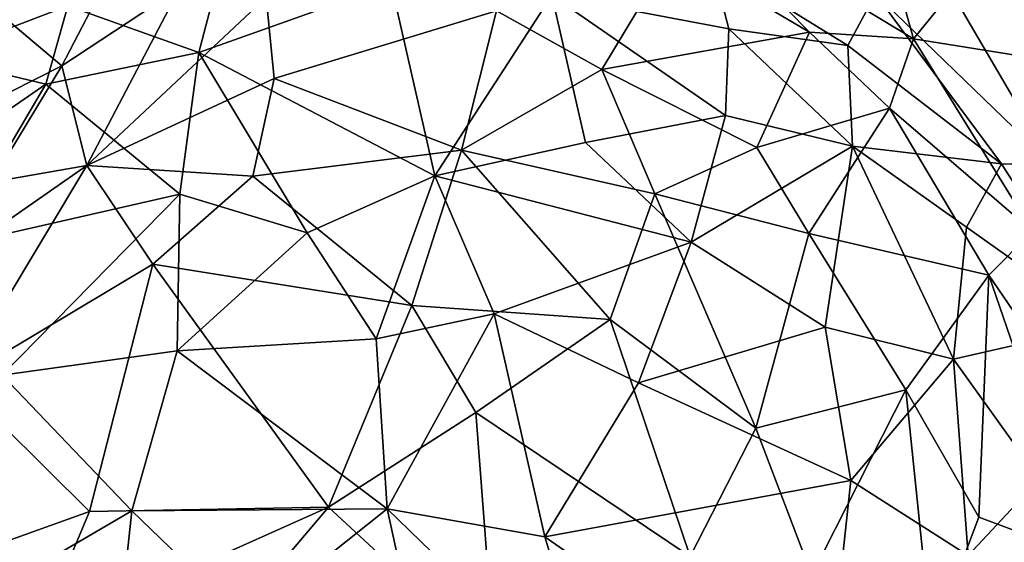
# Model space of a CAD drawing. Extents: x 0 to 41.1, y 0 to 7.7.
# Drawn here: x 9.2 to 10.3, y 2.7 to 3.3 of the extents above; entities that cross this region are included whole.
import ezdxf

# ---------------------------------------------------------------- set-up
doc = ezdxf.new("R2010")
doc.units = 0
doc.header["$MEASUREMENT"] = 0
doc.layers.add('1', color=7, linetype='Continuous')

msp = doc.modelspace()

# ---------------------------------------------------------------- linework, layer by layer
at = {"layer": '1'}
for points in [[(10.1878, 3.2425, 4.836), (10.0697, 3.666, 4.798), (9.923, 3.4027, 4.8091)], [(10.3635, 3.4582, 4.8293), (10.0697, 3.666, 4.798), (10.1878, 3.2425, 4.836)], [(10.1046, 3.5074, -0.1169), (10.3453, 3.5497, -0.1207), (10.4157, 3.2488, -0.1532)], [(10.1461, 3.2919, -0.1324), (10.1046, 3.5074, -0.1169), (10.341, 3.1032, -0.1527)], [(10.341, 3.1032, -0.1527), (10.1046, 3.5074, -0.1169), (10.4157, 3.2488, -0.1532)], [(10.1878, 3.2425, 4.836), (10.6087, 3.175, 4.847), (10.3635, 3.4582, 4.8293)], [(9.923, 3.4027, 4.8091), (10.0734, 3.2498, 4.8465), (10.1878, 3.2425, 4.836)], [(9.9233, 3.3385, 4.832), (10.0734, 3.2498, 4.8465), (9.923, 3.4027, 4.8091)], [(10.2385, 3.3717, 3.6935), (10.3747, 3.2153, 3.7189), (10.2959, 3.3058, 3.6258)], [(10.2819, 3.3573, 3.766), (10.3747, 3.2153, 3.7189), (10.2385, 3.3717, 3.6935)], [(9.1098, 3.2225, -0.192), (9.163, 3.3612, -0.0375), (9.2576, 3.2789, -0.2216)], [(10.3492, 3.3658, 3.8629), (10.3951, 3.2156, 3.7833), (10.2819, 3.3573, 3.766)], [(10.2819, 3.3573, 3.766), (10.3951, 3.2156, 3.7833), (10.3747, 3.2153, 3.7189)], [(9.1761, 3.2759, 4.9319), (9.2512, 3.2129, 4.9743), (9.3183, 3.342, 4.9219)], [(9.2512, 3.2129, 4.9743), (9.381, 3.2985, 4.965), (9.3183, 3.342, 4.9219)], [(9.8449, 3.2088, 5.0001), (9.9233, 3.3385, 4.832), (9.7293, 3.2734, 4.985)], [(9.8449, 3.2088, 5.0001), (10.0734, 3.2498, 4.8465), (9.9233, 3.3385, 4.832)], [(9.9847, 3.2537, -0.2149), (9.7902, 3.2906, -0.2374), (9.9654, 3.3282, -0.1389)], [(10.1158, 3.2352, -0.1757), (9.9654, 3.3282, -0.1389), (10.1461, 3.2919, -0.1324)], [(9.9654, 3.3282, -0.1389), (10.1158, 3.2352, -0.1757), (9.9847, 3.2537, -0.2149)], [(9.2576, 3.2789, -0.2216), (9.4269, 3.323, -0.2138), (9.4018, 3.2276, -0.3033)], [(9.6135, 3.3031, -0.2447), (9.4018, 3.2276, -0.3033), (9.4269, 3.323, -0.2138)], [(9.6135, 3.3031, -0.2447), (9.6615, 3.0919, -0.4), (9.4018, 3.2276, -0.3033)], [(9.6615, 3.0919, -0.4), (9.6135, 3.3031, -0.2447), (9.7902, 3.2906, -0.2374)], [(9.2787, 3.1033, 5.0808), (9.381, 3.2985, 4.965), (9.2512, 3.2129, 4.9743)], [(9.2787, 3.1033, 5.0808), (9.4758, 3.2882, 4.9962), (9.381, 3.2985, 4.965)], [(9.4758, 3.2882, 4.9962), (9.2787, 3.1033, 5.0808), (9.4847, 3.1989, 5.0648)], [(9.4758, 3.2882, 4.9962), (9.4847, 3.1989, 5.0648), (9.7293, 3.2734, 4.985)], [(9.7902, 3.2906, -0.2374), (9.8272, 3.1286, -0.352), (9.6615, 3.0919, -0.4)], [(9.9811, 3.1584, -0.2955), (9.7902, 3.2906, -0.2374), (9.9847, 3.2537, -0.2149)], [(9.7902, 3.2906, -0.2374), (9.9811, 3.1584, -0.2955), (9.8272, 3.1286, -0.352)], [(10.1461, 3.2919, -0.1324), (10.2845, 3.1052, -0.164), (10.1158, 3.2352, -0.1757)], [(10.341, 3.1032, -0.1527), (10.2845, 3.1052, -0.164), (10.1461, 3.2919, -0.1324)], [(9.2512, 3.2129, 4.9743), (9.1761, 3.2759, 4.9319), (9.108, 3.1408, 4.9531)], [(9.2576, 3.2789, -0.2216), (9.2334, 3.1927, -0.2894), (9.1098, 3.2225, -0.192)], [(9.4018, 3.2276, -0.3033), (9.2334, 3.1927, -0.2894), (9.2576, 3.2789, -0.2216)], [(9.6906, 3.12, 5.0895), (9.7293, 3.2734, 4.985), (9.4847, 3.1989, 5.0648)], [(9.8449, 3.2088, 5.0001), (9.7293, 3.2734, 4.985), (9.6906, 3.12, 5.0895)], [(9.8449, 3.2088, 5.0001), (10.0156, 3.123, 4.9782), (10.0734, 3.2498, 4.8465)], [(10.1209, 3.1246, -0.2656), (9.9811, 3.1584, -0.2955), (9.9847, 3.2537, -0.2149)], [(10.1209, 3.1246, -0.2656), (9.9847, 3.2537, -0.2149), (10.1158, 3.2352, -0.1757)], [(10.0156, 3.123, 4.9782), (10.1615, 3.1663, 4.8533), (10.0734, 3.2498, 4.8465)], [(10.1878, 3.2425, 4.836), (10.0734, 3.2498, 4.8465), (10.1615, 3.1663, 4.8533)], [(10.3189, 3.0311, 4.8478), (10.1878, 3.2425, 4.836), (10.1615, 3.1663, 4.8533)], [(10.6087, 3.175, 4.847), (10.1878, 3.2425, 4.836), (10.3189, 3.0311, 4.8478)], [(9.381, 3.0717, -0.3988), (9.2334, 3.1927, -0.2894), (9.4018, 3.2276, -0.3033)], [(9.4018, 3.2276, -0.3033), (9.521, 3.0293, -0.4341), (9.381, 3.0717, -0.3988)], [(9.6615, 3.0919, -0.4), (9.521, 3.0293, -0.4341), (9.4018, 3.2276, -0.3033)], [(10.1158, 3.2352, -0.1757), (10.2845, 3.1052, -0.164), (10.1209, 3.1246, -0.2656)], [(9.0976, 3.0988, -0.2978), (9.1098, 3.2225, -0.192), (9.2334, 3.1927, -0.2894)], [(9.1733, 3.0849, 5.0449), (9.2512, 3.2129, 4.9743), (9.108, 3.1408, 4.9531)], [(9.1733, 3.0849, 5.0449), (9.2787, 3.1033, 5.0808), (9.2512, 3.2129, 4.9743)], [(9.9033, 3.072, 5.0585), (9.8449, 3.2088, 5.0001), (9.6906, 3.12, 5.0895)], [(9.9033, 3.072, 5.0585), (10.0156, 3.123, 4.9782), (9.8449, 3.2088, 5.0001)], [(9.4847, 3.1989, 5.0648), (9.2787, 3.1033, 5.0808), (9.4613, 3.0915, 5.111)], [(9.4613, 3.0915, 5.111), (9.6906, 3.12, 5.0895), (9.4847, 3.1989, 5.0648)], [(9.2334, 3.1927, -0.2894), (9.1283, 3.014, -0.3714), (9.0976, 3.0988, -0.2978)], [(9.381, 3.0717, -0.3988), (9.1283, 3.014, -0.3714), (9.2334, 3.1927, -0.2894)], [(10.0729, 3.0286, 4.9946), (10.1615, 3.1663, 4.8533), (10.0156, 3.123, 4.9782)], [(10.1615, 3.1663, 4.8533), (10.0729, 3.0286, 4.9946), (10.2708, 2.9828, 4.8774)], [(10.1615, 3.1663, 4.8533), (10.2708, 2.9828, 4.8774), (10.3189, 3.0311, 4.8478)], [(9.9811, 3.1584, -0.2955), (9.9433, 3.0191, -0.3868), (9.8272, 3.1286, -0.352)], [(9.9433, 3.0191, -0.3868), (9.9811, 3.1584, -0.2955), (10.1209, 3.1246, -0.2656)], [(9.636, 2.9492, 5.1482), (9.6906, 3.12, 5.0895), (9.4613, 3.0915, 5.111)], [(9.8543, 2.934, 5.1172), (9.6906, 3.12, 5.0895), (9.636, 2.9492, 5.1482)], [(9.6615, 3.0919, -0.4), (9.8272, 3.1286, -0.352), (9.9433, 3.0191, -0.3868)], [(9.6906, 3.12, 5.0895), (9.8543, 2.934, 5.1172), (9.9033, 3.072, 5.0585)], [(10.0156, 3.123, 4.9782), (9.9033, 3.072, 5.0585), (10.0729, 3.0286, 4.9946)], [(10.1209, 3.1246, -0.2656), (10.0907, 2.9256, -0.3734), (9.9433, 3.0191, -0.3868)], [(10.232, 2.8904, -0.3254), (10.0907, 2.9256, -0.3734), (10.1209, 3.1246, -0.2656)], [(10.1209, 3.1246, -0.2656), (10.2845, 3.1052, -0.164), (10.2462, 3.0355, -0.2409)], [(10.1209, 3.1246, -0.2656), (10.2462, 3.0355, -0.2409), (10.232, 2.8904, -0.3254)], [(9.2787, 3.1033, 5.0808), (9.1733, 3.0849, 5.0449), (9.0552, 2.9478, 5.0523)], [(9.2787, 3.1033, 5.0808), (9.0552, 2.9478, 5.0523), (9.1363, 2.8664, 5.1066)], [(9.1363, 2.8664, 5.1066), (9.3514, 2.9949, 5.1287), (9.2787, 3.1033, 5.0808)], [(9.2787, 3.1033, 5.0808), (9.3514, 2.9949, 5.1287), (9.4613, 3.0915, 5.111)], [(10.2462, 3.0355, -0.2409), (10.2845, 3.1052, -0.164), (10.3977, 2.928, -0.1852)], [(10.2845, 3.1052, -0.164), (10.341, 3.1032, -0.1527), (10.3977, 2.928, -0.1852)], [(9.4613, 3.0915, 5.111), (9.3514, 2.9949, 5.1287), (9.636, 2.9492, 5.1482)], [(9.5968, 2.9128, -0.4779), (9.521, 3.0293, -0.4341), (9.6615, 3.0919, -0.4)], [(9.7266, 2.9401, -0.4595), (9.5968, 2.9128, -0.4779), (9.6615, 3.0919, -0.4)], [(9.6615, 3.0919, -0.4), (9.9433, 3.0191, -0.3868), (9.7266, 2.9401, -0.4595)], [(9.381, 3.0717, -0.3988), (9.1855, 2.8725, -0.45), (9.1283, 3.014, -0.3714)], [(9.1855, 2.8725, -0.45), (9.381, 3.0717, -0.3988), (9.3781, 2.8996, -0.4743)], [(9.521, 3.0293, -0.4341), (9.3781, 2.8996, -0.4743), (9.381, 3.0717, -0.3988)], [(10.0146, 2.8144, 5.0959), (9.9033, 3.072, 5.0585), (9.8543, 2.934, 5.1172)], [(9.9033, 3.072, 5.0585), (10.0146, 2.8144, 5.0959), (10.0729, 3.0286, 4.9946)], [(10.3977, 2.928, -0.1852), (10.232, 2.8904, -0.3254), (10.2462, 3.0355, -0.2409)], [(9.521, 3.0293, -0.4341), (9.5968, 2.9128, -0.4779), (9.3781, 2.8996, -0.4743)], [(10.0146, 2.8144, 5.0959), (10.1793, 2.8567, 4.9952), (10.0729, 3.0286, 4.9946)], [(10.1793, 2.8567, 4.9952), (10.2708, 2.9828, 4.8774), (10.0729, 3.0286, 4.9946)], [(10.3189, 3.0311, 4.8478), (10.2708, 2.9828, 4.8774), (10.3977, 2.7967, 4.8585)], [(9.7266, 2.9401, -0.4595), (9.9433, 3.0191, -0.3868), (9.8853, 2.8644, -0.4478)], [(9.8853, 2.8644, -0.4478), (9.9433, 3.0191, -0.3868), (10.0907, 2.9256, -0.3734)], [(9.3514, 2.9949, 5.1287), (9.1363, 2.8664, 5.1066), (9.2814, 2.7228, 5.155)], [(9.5446, 2.7274, 5.1756), (9.3514, 2.9949, 5.1287), (9.2814, 2.7228, 5.155)], [(9.3514, 2.9949, 5.1287), (9.5446, 2.7274, 5.1756), (9.636, 2.9492, 5.1482)], [(10.2708, 2.9828, 4.8774), (10.1793, 2.8567, 4.9952), (10.2599, 2.7165, 4.9744)], [(10.3775, 2.6726, 4.8797), (10.2708, 2.9828, 4.8774), (10.2599, 2.7165, 4.9744)], [(10.3775, 2.6726, 4.8797), (10.3977, 2.7967, 4.8585), (10.2708, 2.9828, 4.8774)], [(9.636, 2.9492, 5.1482), (9.5446, 2.7274, 5.1756), (9.7065, 2.8315, 5.158)], [(9.636, 2.9492, 5.1482), (9.7065, 2.8315, 5.158), (9.8543, 2.934, 5.1172)], [(9.7266, 2.9401, -0.4595), (9.6089, 2.7255, -0.5203), (9.5968, 2.9128, -0.4779)], [(9.6089, 2.7255, -0.5203), (9.7266, 2.9401, -0.4595), (9.7823, 2.6947, -0.5076)], [(9.7823, 2.6947, -0.5076), (9.7266, 2.9401, -0.4595), (9.8853, 2.8644, -0.4478)], [(9.7065, 2.8315, 5.158), (9.9421, 2.6732, 5.1424), (9.8543, 2.934, 5.1172)], [(10.0146, 2.8144, 5.0959), (9.8543, 2.934, 5.1172), (9.9421, 2.6732, 5.1424)], [(10.0907, 2.9256, -0.3734), (10.1191, 2.7568, -0.413), (9.8853, 2.8644, -0.4478)], [(10.0907, 2.9256, -0.3734), (10.232, 2.8904, -0.3254), (10.1191, 2.7568, -0.413)], [(10.232, 2.8904, -0.3254), (10.3977, 2.928, -0.1852), (10.3263, 2.7584, -0.3097)], [(9.5968, 2.9128, -0.4779), (9.6089, 2.7255, -0.5203), (9.3781, 2.8996, -0.4743)], [(9.3283, 2.7235, -0.5048), (9.1855, 2.8725, -0.45), (9.3781, 2.8996, -0.4743)], [(9.3283, 2.7235, -0.5048), (9.3781, 2.8996, -0.4743), (9.6089, 2.7255, -0.5203)], [(10.248, 2.6744, -0.3742), (10.1191, 2.7568, -0.413), (10.232, 2.8904, -0.3254)], [(10.3263, 2.7584, -0.3097), (10.248, 2.6744, -0.3742), (10.232, 2.8904, -0.3254)], [(9.1855, 2.8725, -0.45), (9.3283, 2.7235, -0.5048), (9.146, 2.6172, -0.486)], [(9.1363, 2.8664, 5.1066), (9.0954, 2.656, 5.1197), (9.2814, 2.7228, 5.155)], [(9.7823, 2.6947, -0.5076), (9.8853, 2.8644, -0.4478), (10.1191, 2.7568, -0.413)], [(10.1793, 2.8567, 4.9952), (10.0146, 2.8144, 5.0959), (10.0761, 2.6526, 5.1025)], [(10.2079, 2.5797, 5.0386), (10.1793, 2.8567, 4.9952), (10.0761, 2.6526, 5.1025)], [(10.1793, 2.8567, 4.9952), (10.2079, 2.5797, 5.0386), (10.2599, 2.7165, 4.9744)], [(9.5446, 2.7274, 5.1756), (9.7273, 2.558, 5.1791), (9.7065, 2.8315, 5.158)], [(9.7065, 2.8315, 5.158), (9.7273, 2.558, 5.1791), (9.9421, 2.6732, 5.1424)], [(10.0761, 2.6526, 5.1025), (10.0146, 2.8144, 5.0959), (9.9421, 2.6732, 5.1424)], [(9.7823, 2.6947, -0.5076), (10.1191, 2.7568, -0.413), (10.0894, 2.4809, -0.4605)], [(10.248, 2.6744, -0.3742), (10.0894, 2.4809, -0.4605), (10.1191, 2.7568, -0.413)], [(10.3263, 2.7584, -0.3097), (10.3153, 2.5068, -0.347), (10.248, 2.6744, -0.3742)], [(9.2233, 2.5839, 5.1565), (9.2814, 2.7228, 5.155), (9.0954, 2.656, 5.1197)], [(9.146, 2.6172, -0.486), (9.3283, 2.7235, -0.5048), (9.2979, 2.4423, -0.5147)], [(9.2233, 2.5839, 5.1565), (9.4452, 2.6103, 5.1776), (9.5446, 2.7274, 5.1756)], [(9.2233, 2.5839, 5.1565), (9.5446, 2.7274, 5.1756), (9.2814, 2.7228, 5.155)], [(9.4539, 2.6023, -0.5244), (9.2979, 2.4423, -0.5147), (9.3283, 2.7235, -0.5048)], [(9.6089, 2.7255, -0.5203), (9.4539, 2.6023, -0.5244), (9.3283, 2.7235, -0.5048)], [(9.4452, 2.6103, 5.1776), (9.7273, 2.558, 5.1791), (9.5446, 2.7274, 5.1756)], [(9.4539, 2.6023, -0.5244), (9.6089, 2.7255, -0.5203), (9.6796, 2.4032, -0.53)], [(9.6796, 2.4032, -0.53), (9.6089, 2.7255, -0.5203), (9.8416, 2.4998, -0.5142)], [(9.8416, 2.4998, -0.5142), (9.6089, 2.7255, -0.5203), (9.7823, 2.6947, -0.5076)], [(10.2599, 2.7165, 4.9744), (10.2079, 2.5797, 5.0386), (10.3775, 2.6726, 4.8797)], [(9.8416, 2.4998, -0.5142), (9.7823, 2.6947, -0.5076), (10.0894, 2.4809, -0.4605)]]:
    msp.add_3dface(points, dxfattribs=at)

doc.saveas('drawing.dxf')
